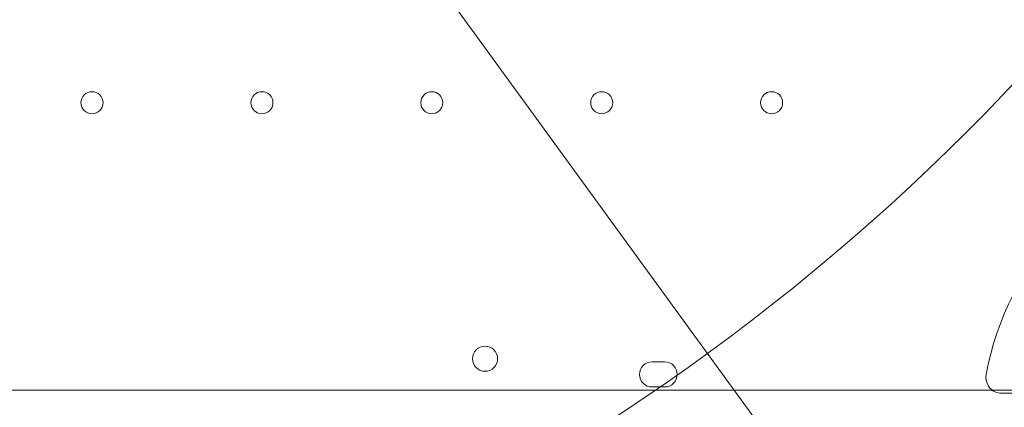
# Model space of a CAD drawing. Units: millimetres. Extents: x 13099 to 24599, y 24890 to 32390.
# Drawn here: x 18167 to 18480, y 28761 to 28884 of the extents above; entities that cross this region are included whole.
import ezdxf

# ---------------------------------------------------------------- set-up
doc = ezdxf.new("R2010")
doc.units = ezdxf.units.MM
doc.layers.add('OLCU OTURMA', color=7, linetype='Continuous')

# ---------------------------------------------------------------- blocks, each defined once
blk = doc.blocks.new('A$C034C640C')
at = {"color": 0, "linetype": 'Continuous', "lineweight": 0}
for p, q in [((4831.88, 22310.84), (5301.93, 21663.87)), ((5162.27, 21829.21), (5166.27, 21829.21)), ((5166.27, 21821.21), (5162.27, 21821.21)), ((5285.25, 21820.21), (4263.29, 21820.21)), ((5273.39, 21819.21), (5293.79, 21819.21))]:
    blk.add_line(p, q, dxfattribs=at)
for centre, radius in [((4774.28, 22390.13), 690), ((4984.27, 21911.61), 3.5), ((5038.27, 21911.61), 3.5), ((5092.27, 21911.61), 3.5), ((5146.27, 21911.61), 3.5), ((5200.27, 21911.61), 3.5), ((5109.2, 21830.19), 4)]:
    blk.add_circle(centre, radius, dxfattribs=at)
for centre, radius, start, end in [((5354.19, 21810.21), 87, 99.8304, 170.1696), ((5162.27, 21825.21), 4, 90, 270), ((5166.27, 21825.21), 4, 270, 90), ((5273.39, 21824.21), 5, 170.1696, 270)]:
    blk.add_arc(centre, radius, start, end, dxfattribs=at)

msp = doc.modelspace()

# ---------------------------------------------------------------- block references
at = {"layer": 'OLCU OTURMA'}
msp.add_blockref('A$C034C640C', (13205.61, 6946.06), dxfattribs=at)

doc.saveas('drawing.dxf')
